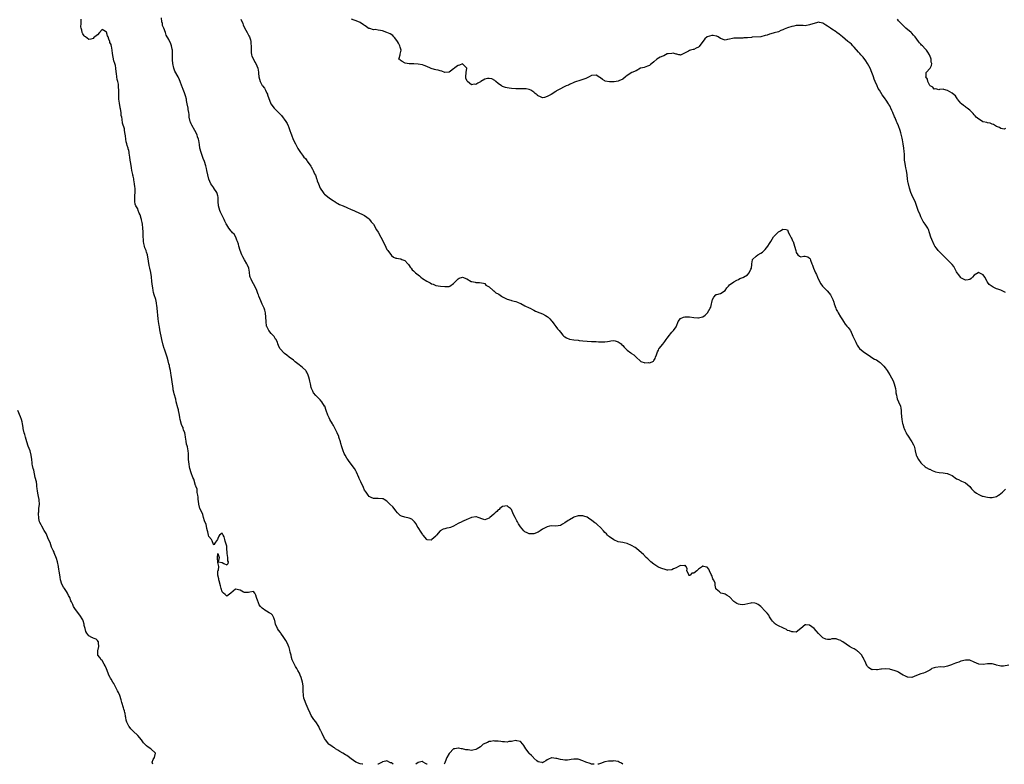
# Model space of a CAD drawing. Units: inches. Extents: x 2514000 to 2517000, y 1548000 to 1551000.
# Drawn here: x 2515014 to 2515456, y 1548000 to 1548335 of the extents above; entities that cross this region are included whole.
import ezdxf

# ---------------------------------------------------------------- set-up
doc = ezdxf.new("R2010")
doc.units = ezdxf.units.IN
doc.header["$MEASUREMENT"] = 0
doc.layers.add('LD25141548_2ft', color=253, linetype='Continuous')

msp = doc.modelspace()

# ---------------------------------------------------------------- linework, layer by layer
at = {"layer": 'LD25141548_2ft'}
for points, elevation in [([(2515168.15, 1548000), (2515168.04, 1548000.04), (2515167, 1548000.19), (2515165, 1548000.95), (2515163, 1548002.43), (2515161.58, 1548003.58), (2515161, 1548003.91), (2515160.32, 1548004.32), (2515159.13, 1548005), (2515157.81, 1548005.81), (2515157, 1548006.39), (2515155.97, 1548007), (2515155.39, 1548007.39), (2515155, 1548007.62), (2515154.18, 1548008.18), (2515153, 1548008.94), (2515152.93, 1548009), (2515151.36, 1548011), (2515151, 1548011.57), (2515149.85, 1548013.85), (2515149.31, 1548015), (2515149.19, 1548015.19), (2515148.56, 1548016.56), (2515148.34, 1548017), (2515147.05, 1548019.05), (2515146.18, 1548020.18), (2515145.56, 1548021), (2515145, 1548021.87), (2515144.44, 1548023), (2515143.62, 1548025), (2515142.73, 1548027), (2515141.9, 1548029), (2515141.73, 1548029.73), (2515141.49, 1548031), (2515141.42, 1548033), (2515141.31, 1548034.69), (2515141.3, 1548035.3), (2515140.99, 1548036.99), (2515140.46, 1548039), (2515140.04, 1548040.04), (2515139.7, 1548041), (2515139, 1548042.22), (2515138.58, 1548043), (2515137.93, 1548043.93), (2515137, 1548045.8), (2515136.48, 1548047), (2515136.09, 1548048.09), (2515135.91, 1548049), (2515135.57, 1548050.43), (2515135.33, 1548051.33), (2515135, 1548052.45), (2515134.87, 1548052.87), (2515134.28, 1548054.28), (2515133.59, 1548055.59), (2515133, 1548056.55), (2515132.7, 1548057), (2515131.3, 1548059), (2515131.19, 1548059.19), (2515130.34, 1548060.34), (2515129.84, 1548061), (2515128.94, 1548063), (2515128.63, 1548064.63), (2515128.52, 1548065), (2515128.12, 1548065.88), (2515127.63, 1548067), (2515127, 1548067.62), (2515126.11, 1548068.11), (2515124.85, 1548068.85), (2515124.65, 1548069), (2515123, 1548070.16), (2515122.21, 1548071), (2515121.66, 1548071.66), (2515121.08, 1548073), (2515121, 1548073.3), (2515120.43, 1548075), (2515120.06, 1548076.06), (2515119.59, 1548077), (2515119, 1548077.68), (2515117.44, 1548077.44), (2515116.81, 1548077.19), (2515115, 1548077.26), (2515114.56, 1548077.44), (2515113, 1548078.29), (2515111, 1548078.68), (2515108.87, 1548077), (2515107, 1548075.56), (2515106.35, 1548076.35), (2515105.52, 1548077), (2515105, 1548077.55), (2515104.51, 1548079), (2515104.23, 1548080.23), (2515103.56, 1548082.44), (2515103.46, 1548083), (2515103.45, 1548083.45), (2515103.05, 1548085), (2515103.06, 1548086.94), (2515103.25, 1548087.25), (2515103.43, 1548089), (2515103, 1548090.79), (2515102.89, 1548092.89), (2515102.83, 1548093), (2515103, 1548094.76), (2515103.6, 1548093), (2515103.1, 1548091.1), (2515103.32, 1548091), (2515105, 1548090.72), (2515105.66, 1548090.34), (2515107, 1548089.66), (2515107.69, 1548090.31), (2515107.74, 1548091), (2515107.55, 1548091.55), (2515107.46, 1548093), (2515107.23, 1548094.77), (2515107.17, 1548095), (2515107.1, 1548097), (2515107, 1548098.01), (2515106.83, 1548099), (2515106.37, 1548100.37), (2515106.22, 1548101), (2515105.79, 1548102.21), (2515105.45, 1548103), (2515105.28, 1548103.28), (2515105, 1548103.91), (2515103.83, 1548103), (2515103.45, 1548102.55), (2515103, 1548101.55), (2515102.83, 1548101), (2515101.89, 1548099.89), (2515101.34, 1548099), (2515101.36, 1548098.64), (2515101, 1548098.81), (2515100.53, 1548100.53), (2515100.13, 1548101), (2515099, 1548102.44), (2515098.81, 1548103), (2515098.48, 1548104.48), (2515098.3, 1548105), (2515098, 1548106), (2515097.86, 1548107), (2515097.81, 1548107.81), (2515097, 1548109.41), (2515096.61, 1548111), (2515096.31, 1548112.31), (2515095, 1548114.9), (2515094.96, 1548115), (2515094.47, 1548117), (2515094.32, 1548118.32), (2515094.22, 1548119), (2515094.16, 1548120.16), (2515094.02, 1548121), (2515093.78, 1548122.22), (2515093.73, 1548123), (2515093.67, 1548123.67), (2515093.15, 1548125), (2515093.13, 1548125.13), (2515093, 1548125.31), (2515092.17, 1548128.17), (2515091.81, 1548129), (2515091, 1548131), (2515090.48, 1548133), (2515090.31, 1548133.69), (2515090.09, 1548135), (2515090.02, 1548136.02), (2515089.84, 1548137), (2515089.77, 1548138.23), (2515089.78, 1548139), (2515089.76, 1548139.76), (2515089.66, 1548141), (2515089.33, 1548142.67), (2515089.25, 1548143.25), (2515089, 1548143.97), (2515088.74, 1548145.26), (2515088.48, 1548147), (2515088.34, 1548148.34), (2515088.14, 1548149), (2515087.64, 1548150.36), (2515087.5, 1548151), (2515087.38, 1548151.38), (2515087, 1548151.98), (2515086.73, 1548152.73), (2515086.12, 1548155), (2515085.96, 1548155.96), (2515085.75, 1548157), (2515085.68, 1548157.68), (2515085.36, 1548159), (2515085.33, 1548159.33), (2515085, 1548160.27), (2515084.32, 1548163), (2515084.09, 1548164.09), (2515083.38, 1548166.62), (2515083.26, 1548167.26), (2515083, 1548168.28), (2515082.88, 1548168.88), (2515082.36, 1548173), (2515082.05, 1548175), (2515081.9, 1548175.9), (2515081.68, 1548177), (2515081.31, 1548178.69), (2515081.22, 1548179.22), (2515081, 1548179.97), (2515080.65, 1548181.35), (2515080.19, 1548183), (2515079.92, 1548183.92), (2515079, 1548186.56), (2515078.83, 1548187), (2515078.39, 1548188.39), (2515077.81, 1548191), (2515077, 1548195.38), (2515076.73, 1548196.73), (2515076.66, 1548197.34), (2515076.38, 1548199), (2515076.2, 1548200.2), (2515075.75, 1548205), (2515075.56, 1548206.44), (2515075.51, 1548207), (2515075.45, 1548207.45), (2515075.08, 1548209), (2515074.42, 1548211), (2515074.09, 1548212.09), (2515073.93, 1548213), (2515073.76, 1548214.24), (2515073.62, 1548215), (2515073.38, 1548217), (2515073.14, 1548219.14), (2515073, 1548220.24), (2515072.89, 1548220.89), (2515072.87, 1548221.13), (2515072.48, 1548223), (2515072.19, 1548224.19), (2515071.87, 1548226.13), (2515071.34, 1548229), (2515071, 1548230.29), (2515070.78, 1548230.78), (2515070.73, 1548231), (2515070.21, 1548232.21), (2515070.01, 1548233), (2515069.8, 1548234.2), (2515069.61, 1548235), (2515069.57, 1548235.57), (2515069.47, 1548237.47), (2515069.44, 1548239), (2515069.39, 1548239.39), (2515069.29, 1548241), (2515069.1, 1548242.9), (2515069, 1548243.59), (2515068.72, 1548244.72), (2515068.7, 1548245), (2515068.6, 1548245.4), (2515068.06, 1548247), (2515067.71, 1548247.71), (2515067.26, 1548249), (2515067, 1548249.66), (2515066.19, 1548251), (2515065.86, 1548251.86), (2515065.69, 1548253), (2515065.73, 1548254.27), (2515065.69, 1548255), (2515065.73, 1548255.73), (2515065.83, 1548257), (2515065.84, 1548258.16), (2515065.81, 1548259), (2515065.68, 1548259.68), (2515065.58, 1548261), (2515065.31, 1548262.69), (2515065.2, 1548263.2), (2515065, 1548264.43), (2515064.86, 1548264.86), (2515064.82, 1548265.18), (2515064.42, 1548267), (2515064.18, 1548268.18), (2515063.93, 1548270.07), (2515063.63, 1548271.63), (2515063.46, 1548273), (2515063.21, 1548274.79), (2515063.13, 1548275.13), (2515063, 1548275.89), (2515062.69, 1548276.69), (2515062.65, 1548277), (2515062.19, 1548278.19), (2515062.04, 1548279), (2515061.81, 1548279.81), (2515061.64, 1548281), (2515061.47, 1548282.53), (2515061.31, 1548283.31), (2515061.1, 1548285), (2515061, 1548285.62), (2515060.17, 1548288.17), (2515060.01, 1548289.99), (2515059.79, 1548291), (2515059.63, 1548291.63), (2515059.52, 1548293), (2515059.28, 1548294.72), (2515059.16, 1548295.16), (2515059, 1548296.41), (2515058.83, 1548296.83), (2515058.83, 1548297.17), (2515058.53, 1548299), (2515058.5, 1548300.5), (2515058.58, 1548301.42), (2515058.55, 1548303), (2515058.38, 1548304.38), (2515058.37, 1548305), (2515058.29, 1548305.71), (2515058.03, 1548307), (2515057.81, 1548307.81), (2515057.65, 1548309), (2515057.47, 1548310.53), (2515057.31, 1548311.31), (2515057.15, 1548313), (2515057, 1548314.12), (2515056.77, 1548315), (2515056.33, 1548316.33), (2515056.04, 1548317.96), (2515055.6, 1548319.6), (2515055.45, 1548321), (2515055.17, 1548322.83), (2515055.09, 1548323.09), (2515055, 1548323.65), (2515054.52, 1548324.52), (2515054.41, 1548325), (2515053.96, 1548325.96), (2515053.67, 1548327), (2515053.46, 1548327.46), (2515053, 1548329.09), (2515052.54, 1548329.46), (2515051, 1548330.37), (2515049.88, 1548329), (2515049, 1548328), (2515047.68, 1548327), (2515047.31, 1548326.69), (2515047, 1548326.25), (2515045.93, 1548325.93), (2515045, 1548325.87), (2515043.59, 1548327), (2515043.24, 1548327.24), (2515043, 1548327.51), (2515042.35, 1548328.35), (2515042.09, 1548329), (2515041.9, 1548330.1), (2515041.55, 1548331), (2515041.47, 1548331.47), (2515041.52, 1548333), (2515041.52, 1548334.48), (2515041.55, 1548335)], 6582), ([(2515458.55, 1548044.55), (2515456.18, 1548044.18), (2515455, 1548044.16), (2515454.3, 1548044.3), (2515453, 1548044.58), (2515452.71, 1548044.71), (2515451, 1548045.16), (2515450.86, 1548045.14), (2515449, 1548045.11), (2515447, 1548044.81), (2515445, 1548045.05), (2515443, 1548045.97), (2515441, 1548046.83), (2515439, 1548046.86), (2515437, 1548046.3), (2515436.01, 1548045.99), (2515435, 1548045.55), (2515434.54, 1548045.46), (2515433, 1548044.85), (2515432.73, 1548044.73), (2515431, 1548044.13), (2515429.84, 1548043.84), (2515429, 1548043.72), (2515427.79, 1548043.79), (2515425.57, 1548043.57), (2515425, 1548043.44), (2515423.95, 1548043), (2515423.4, 1548042.6), (2515423, 1548042.39), (2515422.16, 1548041.84), (2515421, 1548041.21), (2515420.12, 1548041), (2515419, 1548040.67), (2515417, 1548039.89), (2515415, 1548039.04), (2515413.17, 1548039.17), (2515413, 1548039.16), (2515411.8, 1548039.8), (2515411, 1548040.12), (2515409.53, 1548041), (2515409, 1548041.38), (2515408.31, 1548041.69), (2515407, 1548042.2), (2515405.36, 1548042.64), (2515405, 1548042.7), (2515403, 1548042.88), (2515401.26, 1548042.74), (2515401, 1548042.75), (2515399.47, 1548042.53), (2515399, 1548042.45), (2515397.44, 1548042.56), (2515397, 1548042.53), (2515395.45, 1548043.45), (2515395, 1548044), (2515394.64, 1548044.64), (2515394.47, 1548045), (2515394.15, 1548045.85), (2515393.58, 1548047), (2515393.34, 1548047.34), (2515393, 1548048), (2515392.64, 1548048.64), (2515392.48, 1548049), (2515391, 1548050.51), (2515390.72, 1548050.72), (2515390.37, 1548051), (2515389, 1548051.87), (2515388.22, 1548052.22), (2515386.98, 1548052.98), (2515383.88, 1548055), (2515383.36, 1548055.36), (2515383, 1548055.68), (2515382.03, 1548056.03), (2515381, 1548056.44), (2515380.4, 1548056.4), (2515379, 1548056.35), (2515378.18, 1548056.18), (2515377, 1548056.04), (2515376.24, 1548056.24), (2515375, 1548056.87), (2515373, 1548058.8), (2515371.95, 1548059.95), (2515371, 1548061.04), (2515369, 1548062.61), (2515367.27, 1548062.73), (2515367, 1548062.72), (2515364.97, 1548061.03), (2515363, 1548059.41), (2515361.6, 1548059.6), (2515361, 1548059.5), (2515360, 1548060), (2515359, 1548060.22), (2515358.56, 1548060.55), (2515357.24, 1548061.24), (2515357, 1548061.29), (2515355, 1548062.3), (2515353.66, 1548063), (2515353.28, 1548063.28), (2515353, 1548063.59), (2515352.29, 1548064.29), (2515351.89, 1548065), (2515351, 1548066.32), (2515350.62, 1548067), (2515349.95, 1548067.95), (2515349, 1548068.92), (2515347.01, 1548071.01), (2515345.89, 1548071.89), (2515345, 1548072.35), (2515344.42, 1548072.42), (2515343, 1548072.65), (2515342.5, 1548072.5), (2515339.86, 1548071.86), (2515339, 1548071.68), (2515337.81, 1548071.81), (2515337, 1548071.98), (2515336.26, 1548072.26), (2515335, 1548073.17), (2515333, 1548075.31), (2515331.94, 1548075.94), (2515331, 1548076.54), (2515330.61, 1548076.61), (2515329.15, 1548077), (2515329, 1548077.05), (2515328.46, 1548077.54), (2515327, 1548078.68), (2515326.88, 1548078.88), (2515326.83, 1548079), (2515326.48, 1548080.48), (2515326.53, 1548081), (2515326.48, 1548081.52), (2515325.84, 1548083), (2515325.45, 1548083.45), (2515325, 1548084.83), (2515324.94, 1548084.94), (2515324.93, 1548085), (2515324.02, 1548087), (2515323.68, 1548087.68), (2515323, 1548088.57), (2515322.68, 1548088.68), (2515321.38, 1548089), (2515321, 1548089.08), (2515320.92, 1548089.08), (2515320.84, 1548089), (2515319, 1548087.8), (2515318.3, 1548087), (2515317, 1548085.9), (2515316.12, 1548085.88), (2515315.33, 1548085), (2515315, 1548084.82), (2515314.87, 1548084.87), (2515314.77, 1548085), (2515314.67, 1548085.33), (2515313.88, 1548087), (2515313.9, 1548087.9), (2515313.52, 1548089), (2515313, 1548089.52), (2515312.71, 1548089.29), (2515311, 1548089.44), (2515310.1, 1548089), (2515309, 1548088.39), (2515307.85, 1548087.85), (2515307, 1548087.43), (2515305.34, 1548087.33), (2515305, 1548087.29), (2515303.68, 1548087.68), (2515303, 1548087.81), (2515302.19, 1548088.19), (2515301, 1548088.68), (2515300.8, 1548088.8), (2515299, 1548089.97), (2515297.67, 1548091), (2515297.33, 1548091.33), (2515297, 1548091.62), (2515296.31, 1548092.31), (2515295.51, 1548093), (2515294.27, 1548094.27), (2515293.5, 1548095), (2515291.24, 1548097), (2515290.54, 1548097.46), (2515289, 1548098.44), (2515287, 1548099.31), (2515285.59, 1548099.59), (2515285, 1548099.67), (2515283.92, 1548099.92), (2515283, 1548100.09), (2515280.94, 1548100.94), (2515279, 1548102.28), (2515278.6, 1548102.6), (2515278.17, 1548103), (2515277.63, 1548103.63), (2515277, 1548104.23), (2515276.32, 1548105), (2515275, 1548106.43), (2515273.67, 1548107.67), (2515273, 1548108.21), (2515272.52, 1548108.52), (2515271.89, 1548109), (2515271, 1548109.77), (2515270.22, 1548110.22), (2515269.04, 1548111.04), (2515267.57, 1548111.57), (2515267, 1548111.75), (2515265, 1548111.75), (2515263, 1548111.1), (2515262.82, 1548111), (2515261, 1548109.96), (2515260.46, 1548109.54), (2515259, 1548108.52), (2515257.96, 1548107.96), (2515257, 1548107.42), (2515255, 1548107.12), (2515253, 1548107.16), (2515252.09, 1548107), (2515251, 1548106.79), (2515249.83, 1548106.17), (2515249, 1548105.7), (2515247.87, 1548105), (2515247, 1548104.43), (2515245, 1548103.59), (2515243.65, 1548103.65), (2515243, 1548103.63), (2515242.04, 1548104.04), (2515241, 1548104.55), (2515240.75, 1548104.75), (2515240.53, 1548105), (2515239, 1548106.82), (2515238.14, 1548108.14), (2515237.71, 1548109), (2515237.45, 1548109.45), (2515237, 1548110.43), (2515236.6, 1548111), (2515236.03, 1548112.03), (2515235.66, 1548113), (2515235, 1548114.53), (2515234.53, 1548115), (2515233.59, 1548115.59), (2515233, 1548116.13), (2515232, 1548116), (2515231, 1548115.97), (2515229.82, 1548115), (2515229.41, 1548114.59), (2515229, 1548114.35), (2515228.34, 1548113.66), (2515227.6, 1548113), (2515227, 1548112.42), (2515225.29, 1548111), (2515225, 1548110.72), (2515223.77, 1548110.23), (2515223, 1548109.96), (2515222.18, 1548110.18), (2515220.01, 1548111), (2515219.3, 1548111.3), (2515219, 1548111.31), (2515217.08, 1548110.92), (2515217, 1548110.92), (2515215.68, 1548110.32), (2515215, 1548110.08), (2515213.24, 1548109.24), (2515212.88, 1548109.12), (2515212.7, 1548109), (2515211, 1548108.24), (2515208.93, 1548107), (2515207.51, 1548106.49), (2515207, 1548106.3), (2515205.9, 1548106.1), (2515205, 1548105.83), (2515204.31, 1548105.69), (2515203, 1548104.97), (2515201.34, 1548103), (2515201.17, 1548102.83), (2515201, 1548102.62), (2515200.14, 1548101.86), (2515199.22, 1548101), (2515199, 1548100.85), (2515198.84, 1548100.84), (2515197, 1548100.93), (2515196.93, 1548101), (2515195.37, 1548103), (2515195.22, 1548103.22), (2515195, 1548103.41), (2515194.41, 1548104.41), (2515193, 1548106.41), (2515192.62, 1548107), (2515192.1, 1548108.1), (2515191.39, 1548109), (2515191, 1548109.42), (2515190.14, 1548110.14), (2515189, 1548110.69), (2515187.13, 1548111.13), (2515185.58, 1548111.58), (2515185, 1548111.91), (2515184.41, 1548112.41), (2515183.83, 1548113), (2515183, 1548113.95), (2515182.23, 1548115), (2515181.68, 1548115.68), (2515180.37, 1548117), (2515179, 1548118.31), (2515177.71, 1548119), (2515177.28, 1548119.28), (2515177, 1548119.41), (2515175, 1548119.55), (2515173.44, 1548119.44), (2515173, 1548119.43), (2515171.91, 1548119.92), (2515171, 1548120.43), (2515170.63, 1548121), (2515169.61, 1548122.39), (2515169, 1548123.26), (2515168.47, 1548124.47), (2515167.3, 1548127), (2515167, 1548127.58), (2515166.56, 1548128.56), (2515166.38, 1548129), (2515165.37, 1548131.37), (2515165, 1548131.98), (2515164.43, 1548133), (2515162.07, 1548136.07), (2515161.42, 1548137), (2515161, 1548137.65), (2515160.17, 1548139), (2515159.78, 1548139.78), (2515159.27, 1548141), (2515158.71, 1548142.71), (2515158.26, 1548144.26), (2515158.07, 1548145), (2515157.44, 1548147), (2515157.33, 1548147.33), (2515156.64, 1548149), (2515155.46, 1548151.46), (2515155, 1548152.29), (2515154.74, 1548152.74), (2515154.56, 1548153), (2515153.38, 1548155), (2515153, 1548155.83), (2515152.39, 1548157), (2515151.69, 1548159), (2515151.04, 1548161), (2515151, 1548161.08), (2515149.81, 1548163), (2515149, 1548163.87), (2515148.4, 1548164.4), (2515147.78, 1548165), (2515147, 1548165.84), (2515146.08, 1548167), (2515145.69, 1548167.69), (2515145.13, 1548169), (2515145, 1548169.45), (2515144.59, 1548171), (2515144.32, 1548172.32), (2515144.2, 1548173), (2515143.92, 1548174.08), (2515143.65, 1548175), (2515143, 1548176.33), (2515142.74, 1548176.74), (2515142.52, 1548177), (2515141, 1548178.44), (2515139.54, 1548179.54), (2515139, 1548180.02), (2515137.71, 1548181), (2515137, 1548181.63), (2515135.03, 1548183), (2515133.95, 1548183.95), (2515133, 1548184.62), (2515132.81, 1548184.81), (2515131, 1548186.84), (2515130.9, 1548187), (2515130.32, 1548188.32), (2515129.97, 1548189), (2515129.76, 1548189.76), (2515129.06, 1548191.06), (2515129, 1548191.15), (2515128.3, 1548192.3), (2515127.7, 1548193), (2515127, 1548193.73), (2515125.93, 1548195), (2515125.58, 1548195.58), (2515125, 1548196.77), (2515124.91, 1548197), (2515124.68, 1548199), (2515124.63, 1548201), (2515124.42, 1548203), (2515124.15, 1548204.14), (2515123.86, 1548205), (2515123, 1548206.86), (2515122.36, 1548208.36), (2515121.5, 1548210.5), (2515121.29, 1548211), (2515121.19, 1548211.19), (2515120.62, 1548212.62), (2515120.5, 1548213), (2515119.59, 1548215), (2515118.39, 1548217), (2515117.96, 1548218.03), (2515117.52, 1548219), (2515117.45, 1548219.45), (2515117.21, 1548221.21), (2515116.93, 1548223), (2515116.33, 1548224.33), (2515116.06, 1548225), (2515115, 1548226.75), (2515114.2, 1548228.2), (2515113.82, 1548229), (2515113.03, 1548231), (2515112.41, 1548233), (2515112.23, 1548233.77), (2515111.86, 1548235), (2515111.6, 1548235.6), (2515111.07, 1548237), (2515110.28, 1548238.28), (2515109.61, 1548239), (2515109.35, 1548239.35), (2515109, 1548239.74), (2515107.93, 1548241), (2515107, 1548242.52), (2515106.74, 1548243), (2515106.19, 1548244.19), (2515105.85, 1548245), (2515105, 1548246.68), (2515104.27, 1548248.27), (2515103.89, 1548249), (2515103.26, 1548251), (2515103.16, 1548253), (2515103.13, 1548255), (2515103, 1548255.5), (2515102.66, 1548256.66), (2515102.55, 1548257), (2515101.25, 1548259), (2515101.14, 1548259.14), (2515100.32, 1548260.32), (2515099.93, 1548261), (2515098.99, 1548263), (2515098.47, 1548265), (2515098.14, 1548267), (2515097.91, 1548267.91), (2515097.69, 1548269), (2515097.01, 1548271), (2515096.39, 1548272.39), (2515095.47, 1548275), (2515094.98, 1548277), (2515094.71, 1548278.71), (2515094.42, 1548280.42), (2515094.29, 1548281), (2515093.94, 1548282.06), (2515093.65, 1548283), (2515092.69, 1548285), (2515091.33, 1548287.33), (2515091, 1548287.97), (2515090.67, 1548288.67), (2515090.54, 1548289), (2515090.11, 1548291), (2515090.06, 1548292.06), (2515089.95, 1548293), (2515089.69, 1548294.31), (2515089.62, 1548295), (2515089.2, 1548297), (2515089, 1548298.36), (2515088.88, 1548299), (2515088.48, 1548300.48), (2515088.39, 1548301), (2515088.06, 1548301.94), (2515087.44, 1548303.44), (2515087, 1548304.62), (2515086.86, 1548304.86), (2515086.09, 1548307), (2515085.78, 1548307.78), (2515085.21, 1548309), (2515083.63, 1548311.63), (2515083.16, 1548313), (2515082.8, 1548315), (2515082.67, 1548316.67), (2515082.7, 1548317.3), (2515082.68, 1548319), (2515082.62, 1548320.62), (2515082.62, 1548321), (2515082.51, 1548321.49), (2515082.2, 1548323), (2515081.87, 1548323.87), (2515081, 1548325.83), (2515079.8, 1548327.8), (2515079.46, 1548329), (2515078.75, 1548331), (2515078.19, 1548332.19), (2515078.1, 1548333), (2515077.83, 1548333.83), (2515077.64, 1548335.64)], 6580), ([(2515113.28, 1548335), (2515114.2, 1548333), (2515114.4, 1548332.4), (2515115.05, 1548331.05), (2515116.17, 1548329), (2515116.44, 1548328.44), (2515117, 1548327.49), (2515117.25, 1548327), (2515117.66, 1548325.66), (2515117.85, 1548325), (2515117.91, 1548323.91), (2515118, 1548323), (2515118.02, 1548321.98), (2515117.94, 1548321), (2515117.97, 1548319.97), (2515118.15, 1548319), (2515118.35, 1548318.35), (2515118.97, 1548317), (2515119.66, 1548315.66), (2515120.06, 1548315), (2515120.92, 1548312.92), (2515121.23, 1548311.23), (2515121.27, 1548310.73), (2515121.48, 1548309), (2515122.03, 1548307), (2515123, 1548305.21), (2515123.13, 1548305), (2515123.91, 1548303.91), (2515124.44, 1548303), (2515125, 1548301.77), (2515125.27, 1548301.27), (2515125.39, 1548301), (2515126.84, 1548297), (2515126.89, 1548296.89), (2515127, 1548296.71), (2515127.72, 1548295.72), (2515128.32, 1548295), (2515129, 1548294.39), (2515130.32, 1548293), (2515131, 1548292.32), (2515131.62, 1548291.62), (2515133.56, 1548289), (2515134.1, 1548288.1), (2515134.67, 1548287), (2515134.77, 1548286.77), (2515135.43, 1548285), (2515135.8, 1548283.8), (2515136.07, 1548283), (2515136.93, 1548280.93), (2515137.94, 1548279), (2515139, 1548276.84), (2515140.15, 1548275), (2515141, 1548273.8), (2515141.67, 1548273), (2515142.34, 1548272.34), (2515143, 1548271.43), (2515143.22, 1548271.22), (2515144.86, 1548268.86), (2515145, 1548268.56), (2515145.58, 1548267.58), (2515145.88, 1548267), (2515146.52, 1548265.48), (2515146.84, 1548264.84), (2515147, 1548264.4), (2515147.41, 1548263.41), (2515147.5, 1548263), (2515147.72, 1548262.28), (2515148.19, 1548261), (2515148.97, 1548259), (2515150.31, 1548257), (2515150.63, 1548256.63), (2515151, 1548256.27), (2515153, 1548254.64), (2515155, 1548253.32), (2515155.54, 1548253), (2515156.42, 1548252.42), (2515157, 1548252.14), (2515157.73, 1548251.73), (2515159.4, 1548251), (2515161, 1548250.25), (2515163, 1548249.49), (2515164.13, 1548249), (2515165, 1548248.54), (2515166.07, 1548248.07), (2515167, 1548247.62), (2515167.45, 1548247.45), (2515168.4, 1548247), (2515169, 1548246.69), (2515171, 1548245.19), (2515171.17, 1548245), (2515171.95, 1548243.95), (2515172.85, 1548243), (2515173, 1548242.77), (2515174.33, 1548240.33), (2515175, 1548239.22), (2515176.29, 1548237), (2515177.61, 1548234.39), (2515178.49, 1548232.49), (2515179, 1548231.5), (2515179.2, 1548231.2), (2515179.38, 1548231), (2515181, 1548228.7), (2515182, 1548228), (2515183, 1548227.61), (2515183.5, 1548227.5), (2515185, 1548227.3), (2515185.23, 1548227.23), (2515185.76, 1548227), (2515187, 1548226.52), (2515188.43, 1548225), (2515188.65, 1548224.65), (2515189, 1548224.27), (2515189.52, 1548223.52), (2515189.92, 1548223), (2515190.36, 1548222.36), (2515191, 1548221.82), (2515191.9, 1548221), (2515193, 1548220.09), (2515193.61, 1548219.61), (2515194.26, 1548219), (2515195, 1548218.44), (2515197, 1548217.13), (2515197.23, 1548217), (2515198.43, 1548216.43), (2515199, 1548216.07), (2515199.82, 1548215.82), (2515201, 1548215.29), (2515203.03, 1548214.97), (2515205, 1548214.82), (2515207, 1548214.87), (2515207.33, 1548215), (2515209, 1548216.14), (2515209.82, 1548217), (2515210.36, 1548217.64), (2515211, 1548218.29), (2515211.47, 1548218.53), (2515213, 1548219.04), (2515215, 1548218.32), (2515216.88, 1548217.12), (2515217, 1548217.06), (2515217.22, 1548217), (2515218.7, 1548216.7), (2515219, 1548216.58), (2515220.65, 1548216.65), (2515222.35, 1548216.35), (2515223, 1548216.08), (2515223.47, 1548215.47), (2515225, 1548214.65), (2515226.74, 1548213), (2515226.91, 1548212.91), (2515227, 1548212.88), (2515228.03, 1548212.03), (2515229, 1548211.55), (2515229.29, 1548211.29), (2515230.5, 1548210.5), (2515231, 1548210.22), (2515233, 1548209.05), (2515234.65, 1548208.65), (2515235, 1548208.48), (2515236.26, 1548208.26), (2515237, 1548208.06), (2515237.74, 1548207.74), (2515239, 1548207.23), (2515239.14, 1548207.14), (2515241, 1548206.18), (2515243, 1548205.21), (2515243.4, 1548205), (2515244.4, 1548204.4), (2515245, 1548204.2), (2515245.75, 1548203.75), (2515247.76, 1548203), (2515249, 1548202.46), (2515250.24, 1548201.76), (2515251, 1548201.36), (2515251.53, 1548201), (2515252.28, 1548200.28), (2515253, 1548199.35), (2515253.17, 1548199.17), (2515253.28, 1548199), (2515254.04, 1548198.04), (2515255, 1548196.78), (2515255.74, 1548195.74), (2515256.39, 1548195), (2515257, 1548194.24), (2515258.11, 1548193), (2515258.51, 1548192.51), (2515259, 1548192.18), (2515259.66, 1548191.66), (2515261.13, 1548191.13), (2515263, 1548190.87), (2515265, 1548190.64), (2515265.42, 1548190.58), (2515267, 1548190.42), (2515269, 1548190.16), (2515271, 1548190.08), (2515273, 1548190.04), (2515274.06, 1548189.94), (2515275, 1548189.92), (2515276.08, 1548189.92), (2515277, 1548189.96), (2515278.13, 1548190.13), (2515279, 1548190.3), (2515279.63, 1548190.37), (2515281, 1548190.55), (2515281.65, 1548190.35), (2515283, 1548190), (2515284.31, 1548189), (2515284.62, 1548188.62), (2515285, 1548188.28), (2515285.58, 1548187.58), (2515287, 1548186.22), (2515288.61, 1548185), (2515288.85, 1548184.85), (2515289, 1548184.7), (2515290.03, 1548184.03), (2515291, 1548183.1), (2515293, 1548181.25), (2515293.16, 1548181.16), (2515293.59, 1548181), (2515294.64, 1548180.64), (2515295, 1548180.54), (2515296.59, 1548180.59), (2515297, 1548180.5), (2515298.24, 1548181), (2515298.76, 1548181.24), (2515299, 1548181.5), (2515299.56, 1548182.44), (2515299.79, 1548183), (2515300.12, 1548184.12), (2515300.41, 1548185), (2515300.59, 1548185.41), (2515301, 1548186.17), (2515301.24, 1548186.76), (2515301.39, 1548187), (2515303, 1548188.85), (2515303.95, 1548190.05), (2515304.57, 1548191), (2515305, 1548191.62), (2515306.07, 1548193), (2515306.44, 1548193.55), (2515307, 1548194.24), (2515307.42, 1548194.58), (2515307.83, 1548195), (2515309, 1548196.67), (2515309.21, 1548197), (2515309.94, 1548199), (2515311, 1548200.48), (2515312.29, 1548201), (2515312.85, 1548201.15), (2515313, 1548201.17), (2515315, 1548201.16), (2515316.93, 1548200.93), (2515318.76, 1548200.76), (2515319, 1548200.76), (2515320.9, 1548201.1), (2515321, 1548201.13), (2515322.11, 1548201.89), (2515323.08, 1548203), (2515324.31, 1548205), (2515324.52, 1548205.47), (2515324.89, 1548207), (2515325, 1548207.56), (2515325.4, 1548209), (2515325.98, 1548210.02), (2515326.81, 1548211), (2515327, 1548211.16), (2515327.24, 1548211.24), (2515329, 1548211.73), (2515331, 1548212.96), (2515331.04, 1548213), (2515331.81, 1548214.19), (2515332.47, 1548215), (2515333, 1548215.53), (2515335, 1548216.96), (2515336.32, 1548217.68), (2515337, 1548217.97), (2515337.66, 1548218.34), (2515339, 1548218.85), (2515339.08, 1548218.92), (2515339.33, 1548219), (2515341, 1548220.04), (2515341.85, 1548221), (2515342.64, 1548222.64), (2515342.8, 1548223), (2515343, 1548224.69), (2515343.02, 1548225), (2515343.25, 1548226.75), (2515343.39, 1548227), (2515345, 1548228.5), (2515345.65, 1548229), (2515347, 1548229.72), (2515347.75, 1548230.25), (2515348.53, 1548231), (2515349, 1548231.44), (2515350.27, 1548233), (2515351, 1548234.13), (2515351.63, 1548235), (2515352.81, 1548237.19), (2515354.51, 1548239), (2515355, 1548239.35), (2515355.9, 1548239.9), (2515357, 1548240.55), (2515358.45, 1548240.45), (2515359, 1548240.21), (2515359.41, 1548239.41), (2515359.52, 1548239), (2515360.11, 1548237.89), (2515360.56, 1548237), (2515360.69, 1548236.69), (2515361, 1548236.2), (2515361.36, 1548235.36), (2515361.55, 1548235), (2515362.26, 1548233), (2515362.78, 1548231), (2515363, 1548230.05), (2515363.73, 1548229), (2515364.39, 1548228.39), (2515365, 1548228.18), (2515366.4, 1548228.4), (2515367, 1548228.41), (2515368.2, 1548228.2), (2515369, 1548227.52), (2515369.22, 1548227.22), (2515369.41, 1548226.59), (2515370.06, 1548225), (2515370.36, 1548224.36), (2515370.76, 1548223), (2515371.71, 1548221), (2515372.13, 1548220.13), (2515372.56, 1548219), (2515373.45, 1548217), (2515374.07, 1548216.07), (2515374.79, 1548215), (2515375, 1548214.74), (2515376.81, 1548212.81), (2515377.82, 1548211.82), (2515378.37, 1548211), (2515379, 1548209.91), (2515379.39, 1548209), (2515379.81, 1548207.81), (2515380.04, 1548207), (2515380.75, 1548205), (2515381, 1548204.43), (2515381.51, 1548203.51), (2515381.83, 1548203), (2515382.9, 1548201.1), (2515383.76, 1548199.76), (2515384.19, 1548199), (2515385, 1548197.85), (2515385.71, 1548197), (2515386.32, 1548196.32), (2515387.19, 1548195.19), (2515387.31, 1548195), (2515388.49, 1548192.49), (2515389.1, 1548191), (2515389.71, 1548189.71), (2515390.07, 1548189), (2515390.41, 1548188.41), (2515391, 1548187.57), (2515391.48, 1548187), (2515393, 1548185.57), (2515395, 1548184.17), (2515395.76, 1548183.76), (2515397, 1548182.94), (2515398.19, 1548182.19), (2515399, 1548181.77), (2515400.22, 1548181), (2515400.64, 1548180.64), (2515401, 1548180.36), (2515401.67, 1548179.67), (2515402.36, 1548179), (2515403, 1548178.22), (2515403.8, 1548177), (2515404.3, 1548176.3), (2515405.1, 1548175.1), (2515405.82, 1548173.82), (2515406.47, 1548172.47), (2515407.03, 1548171.03), (2515407.53, 1548169), (2515407.72, 1548167.72), (2515407.81, 1548167), (2515408, 1548166), (2515408.15, 1548165), (2515408.36, 1548164.36), (2515408.93, 1548163), (2515409.81, 1548161), (2515410.06, 1548160.06), (2515410.18, 1548159), (2515410.21, 1548157.79), (2515410.48, 1548155), (2515410.81, 1548153.19), (2515410.86, 1548152.86), (2515411.29, 1548151.29), (2515411.42, 1548151), (2515411.83, 1548150.17), (2515412.36, 1548149), (2515412.6, 1548148.6), (2515413, 1548147.98), (2515414.95, 1548145), (2515415.67, 1548143.67), (2515415.98, 1548143), (2515416.21, 1548141.79), (2515416.42, 1548141), (2515416.88, 1548139), (2515417, 1548138.73), (2515418, 1548137), (2515419, 1548135.55), (2515419.26, 1548135.26), (2515421, 1548133.72), (2515421.41, 1548133.41), (2515422.72, 1548132.72), (2515423, 1548132.62), (2515424.06, 1548132.06), (2515425.52, 1548131.52), (2515427.2, 1548131.2), (2515429, 1548131.05), (2515430.76, 1548130.76), (2515431, 1548130.7), (2515431.58, 1548130.42), (2515433, 1548129.79), (2515435, 1548128.41), (2515435.97, 1548127.97), (2515437, 1548127.4), (2515437.31, 1548127.31), (2515438, 1548127), (2515438.73, 1548126.73), (2515439, 1548126.55), (2515441, 1548124.87), (2515441.78, 1548123.78), (2515442.62, 1548123), (2515443, 1548122.66), (2515444.06, 1548121.94), (2515445, 1548121.24), (2515446.57, 1548120.57), (2515447, 1548120.48), (2515448.18, 1548120.18), (2515449, 1548120.07), (2515450, 1548120), (2515451, 1548119.97), (2515453, 1548120.47), (2515453.96, 1548121), (2515454.57, 1548121.43), (2515455, 1548121.76), (2515455.65, 1548122.35), (2515456.34, 1548123), (2515457, 1548123.75)], 6578), ([(2515457, 1548212.07), (2515455, 1548213.12), (2515453.58, 1548213.58), (2515453, 1548213.83), (2515451.42, 1548214.58), (2515451, 1548214.75), (2515449.69, 1548215.69), (2515449, 1548216.7), (2515448.86, 1548216.86), (2515448.64, 1548217.36), (2515447.78, 1548219), (2515447, 1548220.04), (2515446.36, 1548220.36), (2515445.19, 1548221), (2515445, 1548221.07), (2515444.94, 1548221.06), (2515444.82, 1548221), (2515443, 1548219.85), (2515442.18, 1548219), (2515441.62, 1548218.38), (2515441, 1548217.97), (2515440.24, 1548217.76), (2515439, 1548217.59), (2515437, 1548218.76), (2515436.8, 1548219), (2515436.04, 1548220.04), (2515435.3, 1548221), (2515435, 1548221.45), (2515433.78, 1548223.78), (2515433, 1548224.67), (2515432.87, 1548224.87), (2515432.77, 1548225), (2515431, 1548226.73), (2515429.9, 1548227.9), (2515428.85, 1548228.85), (2515428.67, 1548229), (2515427, 1548230.74), (2515426.73, 1548231), (2515425.97, 1548231.97), (2515425.26, 1548233), (2515425, 1548233.47), (2515423.91, 1548235.91), (2515423.54, 1548237), (2515422.91, 1548239), (2515422.4, 1548240.4), (2515422.15, 1548241), (2515421, 1548242.89), (2515420.09, 1548244.09), (2515419.56, 1548245), (2515419, 1548246.14), (2515418.61, 1548247), (2515417.83, 1548249), (2515417.25, 1548250.75), (2515416.41, 1548253), (2515415.42, 1548255), (2515414.5, 1548257), (2515413.86, 1548259), (2515413.37, 1548261), (2515413.31, 1548261.31), (2515413.03, 1548263.03), (2515412.82, 1548265), (2515412.47, 1548267), (2515412.2, 1548268.19), (2515412.04, 1548269), (2515411.94, 1548270.06), (2515411.67, 1548271.67), (2515411.68, 1548274.32), (2515411.5, 1548275.5), (2515411.39, 1548277), (2515411.08, 1548279), (2515410.73, 1548280.73), (2515410.55, 1548281.45), (2515409.96, 1548283.96), (2515409.67, 1548285), (2515409.01, 1548286.99), (2515408.33, 1548288.33), (2515408.08, 1548289), (2515407.42, 1548290.58), (2515407.15, 1548291.15), (2515407, 1548291.55), (2515406.55, 1548292.55), (2515406.38, 1548293), (2515405.93, 1548293.93), (2515405.5, 1548295), (2515405.32, 1548295.32), (2515405, 1548296.02), (2515404.63, 1548296.63), (2515404.45, 1548297), (2515403.42, 1548298.58), (2515403, 1548299.2), (2515402.18, 1548300.18), (2515401.63, 1548301), (2515401, 1548302.01), (2515400.33, 1548303), (2515399.86, 1548303.86), (2515399.34, 1548305), (2515398.48, 1548307), (2515398.04, 1548308.04), (2515397.72, 1548309), (2515397.52, 1548309.52), (2515397.02, 1548311.02), (2515396.14, 1548313), (2515395, 1548314.99), (2515394.25, 1548316.25), (2515393, 1548317.85), (2515392.03, 1548319), (2515391.59, 1548319.59), (2515391, 1548320.16), (2515389, 1548322.47), (2515388.49, 1548323), (2515387.81, 1548323.81), (2515387, 1548324.39), (2515386.67, 1548324.67), (2515386.24, 1548325), (2515385, 1548326.01), (2515383.7, 1548327), (2515383, 1548327.7), (2515382.24, 1548328.24), (2515381.28, 1548329), (2515381, 1548329.28), (2515379, 1548330.49), (2515378.31, 1548331), (2515377.53, 1548331.53), (2515377, 1548331.86), (2515376.32, 1548332.32), (2515375, 1548333.22), (2515373.49, 1548333.49), (2515373, 1548333.62), (2515372.51, 1548333.49), (2515369, 1548332.38), (2515367, 1548332.05), (2515366.08, 1548332.08), (2515364.09, 1548332.09), (2515363, 1548332.07), (2515361.86, 1548331.86), (2515361, 1548331.71), (2515359, 1548331.11), (2515357.52, 1548330.48), (2515357, 1548330.22), (2515356.12, 1548329.88), (2515355, 1548329.3), (2515353, 1548328.79), (2515352.68, 1548328.68), (2515351, 1548328.27), (2515349.86, 1548327.86), (2515349, 1548327.6), (2515347, 1548327.12), (2515343.13, 1548326.87), (2515342.8, 1548326.8), (2515341, 1548326.61), (2515339.43, 1548326.57), (2515339, 1548326.42), (2515337.48, 1548326.52), (2515337, 1548326.5), (2515335.6, 1548326.4), (2515335, 1548326.45), (2515334.35, 1548326.35), (2515333, 1548326.06), (2515332.1, 1548325.9), (2515331, 1548325.62), (2515329, 1548326.26), (2515327.85, 1548327), (2515327.36, 1548327.36), (2515327, 1548327.4), (2515325.7, 1548327.7), (2515325, 1548327.71), (2515323, 1548326.98), (2515321.89, 1548326.11), (2515319.33, 1548322.67), (2515319, 1548322.37), (2515318.06, 1548321.94), (2515317, 1548321.41), (2515316.61, 1548321.39), (2515315.45, 1548321), (2515315, 1548320.84), (2515314.55, 1548320.55), (2515313, 1548319.85), (2515311.29, 1548319), (2515311, 1548318.87), (2515310.88, 1548318.88), (2515310.27, 1548319), (2515309.27, 1548319.27), (2515309, 1548319.25), (2515307.66, 1548319.66), (2515307, 1548319.61), (2515305.44, 1548319.44), (2515305, 1548319.34), (2515304.21, 1548319), (2515303.47, 1548318.53), (2515303, 1548318.4), (2515301.87, 1548317.87), (2515301, 1548317.41), (2515300.38, 1548317), (2515299, 1548315.79), (2515298.05, 1548315), (2515297.45, 1548314.55), (2515297, 1548314.09), (2515296.14, 1548313.86), (2515294.69, 1548313.31), (2515293.18, 1548313), (2515292.92, 1548312.92), (2515291, 1548311.72), (2515289.05, 1548311.05), (2515287, 1548309.68), (2515286.28, 1548309), (2515285, 1548308), (2515283.27, 1548307.27), (2515283, 1548307.14), (2515281.13, 1548306.87), (2515281, 1548306.84), (2515279.16, 1548306.84), (2515279, 1548306.81), (2515277.15, 1548307.15), (2515277, 1548307.22), (2515275.91, 1548307.91), (2515275, 1548308.62), (2515274.77, 1548308.77), (2515273, 1548309.84), (2515271, 1548309.7), (2515269.95, 1548309), (2515269, 1548308.57), (2515268.35, 1548308.35), (2515267, 1548307.83), (2515265.28, 1548307.28), (2515264.24, 1548307), (2515263.3, 1548306.7), (2515263, 1548306.5), (2515261, 1548305.64), (2515260.61, 1548305.39), (2515259.64, 1548305), (2515258.44, 1548304.44), (2515257, 1548303.64), (2515255.9, 1548303), (2515255.3, 1548302.7), (2515255, 1548302.54), (2515252.84, 1548301.16), (2515252.5, 1548301), (2515251, 1548300.16), (2515249.82, 1548299.82), (2515249, 1548299.68), (2515248.06, 1548300.06), (2515247, 1548300.46), (2515246.74, 1548300.74), (2515246.47, 1548301), (2515245.62, 1548301.62), (2515245, 1548302.11), (2515243.66, 1548303), (2515243, 1548303.38), (2515241.62, 1548303.62), (2515241, 1548303.68), (2515239.73, 1548303.73), (2515239, 1548303.68), (2515237.74, 1548303.74), (2515237, 1548303.72), (2515235, 1548303.88), (2515234, 1548304), (2515233, 1548304.18), (2515232.33, 1548304.33), (2515231, 1548304.77), (2515230.84, 1548304.84), (2515230.56, 1548305), (2515229, 1548306.08), (2515227.9, 1548307), (2515227.44, 1548307.44), (2515226.1, 1548308.1), (2515225, 1548308.38), (2515224.26, 1548308.26), (2515223, 1548307.96), (2515221.27, 1548307), (2515221, 1548306.83), (2515219.8, 1548306.2), (2515219, 1548305.67), (2515218.28, 1548305.72), (2515217, 1548305.41), (2515215.22, 1548307), (2515215.12, 1548307.12), (2515215, 1548307.48), (2515214.53, 1548308.53), (2515214.41, 1548309), (2515214.61, 1548311), (2515214.97, 1548313), (2515213, 1548314.97), (2515211.67, 1548314.33), (2515211, 1548314.22), (2515210.33, 1548313.67), (2515209.33, 1548313), (2515209, 1548312.62), (2515207.63, 1548311.63), (2515207, 1548311.14), (2515205, 1548311.08), (2515203.64, 1548311.64), (2515203, 1548311.72), (2515201.99, 1548311.99), (2515201, 1548312.15), (2515200.32, 1548312.32), (2515198.83, 1548312.83), (2515198.58, 1548313), (2515197, 1548313.78), (2515195.79, 1548314.21), (2515195, 1548314.51), (2515193, 1548314.77), (2515191.13, 1548314.87), (2515189.09, 1548314.91), (2515189, 1548314.89), (2515187.15, 1548315.15), (2515185.92, 1548315.92), (2515185, 1548316.54), (2515184.8, 1548316.8), (2515184.38, 1548317), (2515184.58, 1548317.42), (2515184.89, 1548319), (2515185, 1548319.27), (2515185.36, 1548321), (2515185, 1548322.36), (2515184.87, 1548323), (2515184.21, 1548324.21), (2515183.74, 1548325), (2515182.56, 1548326.56), (2515182.14, 1548327), (2515181.61, 1548327.61), (2515180.45, 1548328.45), (2515179, 1548329.05), (2515177, 1548329.71), (2515176.07, 1548329.93), (2515175, 1548330.11), (2515173.73, 1548330.27), (2515173, 1548330.26), (2515171.27, 1548330.73), (2515171, 1548330.75), (2515170.83, 1548330.83), (2515170.62, 1548331), (2515169.65, 1548331.65), (2515169, 1548332.15), (2515168.5, 1548332.5), (2515167, 1548333.51), (2515165.87, 1548333.87), (2515163.06, 1548335.06)], 6576), ([(2515457, 1548285.78), (2515456.45, 1548285.55), (2515455, 1548285.85), (2515454.28, 1548286.28), (2515453, 1548286.72), (2515452.5, 1548287), (2515451.58, 1548287.58), (2515451, 1548287.8), (2515450.2, 1548288.2), (2515449, 1548288.37), (2515448.6, 1548288.6), (2515447, 1548288.83), (2515446.9, 1548288.9), (2515446.65, 1548289), (2515445, 1548289.96), (2515443.8, 1548291), (2515443.47, 1548291.47), (2515443, 1548291.96), (2515442.55, 1548292.55), (2515442.05, 1548293), (2515441, 1548294.09), (2515439.73, 1548295), (2515439.32, 1548295.32), (2515439, 1548295.51), (2515438.2, 1548296.2), (2515437.19, 1548297), (2515437, 1548297.2), (2515435.53, 1548299), (2515435.3, 1548299.3), (2515435, 1548299.77), (2515434.49, 1548300.49), (2515433.93, 1548301), (2515433, 1548301.72), (2515431, 1548302.95), (2515429.38, 1548303.38), (2515429, 1548303.54), (2515427.38, 1548303.38), (2515427, 1548303.28), (2515425.65, 1548303.65), (2515425, 1548303.59), (2515424.37, 1548304.37), (2515423.17, 1548305), (2515423, 1548305.18), (2515422.09, 1548307), (2515421.99, 1548307.99), (2515421.25, 1548309), (2515421.37, 1548309.37), (2515421.41, 1548311), (2515423.1, 1548313), (2515423.84, 1548314.16), (2515423.87, 1548315), (2515423.63, 1548315.63), (2515423.58, 1548317), (2515423, 1548318.61), (2515422.87, 1548318.87), (2515422.84, 1548319), (2515422.1, 1548320.1), (2515421.55, 1548321), (2515421, 1548321.67), (2515419.72, 1548323), (2515419.34, 1548323.34), (2515419, 1548323.78), (2515418.4, 1548324.4), (2515418, 1548325), (2515416.46, 1548327), (2515415.75, 1548327.75), (2515415, 1548328.63), (2515414.64, 1548329), (2515412.31, 1548331), (2515411.58, 1548331.58), (2515411, 1548332.15), (2515410.53, 1548332.53), (2515410.17, 1548333), (2515409, 1548334.25), (2515408.44, 1548335)], 6574), ([(2515073.82, 1548000), (2515073.52, 1548001), (2515073.91, 1548002.09), (2515074.52, 1548003), (2515074.96, 1548005), (2515072.96, 1548007), (2515071.76, 1548007.76), (2515071, 1548008.33), (2515070.62, 1548008.62), (2515070.24, 1548009), (2515069.65, 1548009.65), (2515068.72, 1548011), (2515067.1, 1548013), (2515065, 1548014.97), (2515063.98, 1548015.98), (2515063.1, 1548017), (2515063, 1548017.16), (2515062.08, 1548019), (2515061.84, 1548019.84), (2515061.68, 1548021), (2515061.5, 1548021.5), (2515061.3, 1548023), (2515061.21, 1548023.21), (2515061, 1548024.01), (2515060.75, 1548024.75), (2515060.62, 1548025.38), (2515059.84, 1548027.84), (2515059.62, 1548029), (2515058.95, 1548031), (2515058.3, 1548032.3), (2515057.88, 1548033), (2515057, 1548034.88), (2515056.29, 1548036.29), (2515055.85, 1548037), (2515055, 1548038.32), (2515054.75, 1548038.75), (2515054.62, 1548039), (2515054.04, 1548040.04), (2515053.71, 1548041), (2515053, 1548042.95), (2515052.34, 1548044.34), (2515051.98, 1548045), (2515051, 1548046.63), (2515050.63, 1548047), (2515049.95, 1548047.95), (2515049.13, 1548049), (2515049.13, 1548051), (2515049.58, 1548053), (2515049.39, 1548054.61), (2515049.34, 1548055), (2515049.25, 1548055.25), (2515049, 1548055.61), (2515048.28, 1548056.28), (2515047, 1548056.69), (2515046.83, 1548056.83), (2515046.42, 1548057), (2515045, 1548057.74), (2515044.1, 1548059), (2515043.75, 1548059.75), (2515043.36, 1548061), (2515043, 1548062.45), (2515042.89, 1548063), (2515042.5, 1548064.5), (2515042.27, 1548065), (2515040.92, 1548067), (2515039, 1548069.54), (2515038.2, 1548071), (2515037.83, 1548071.83), (2515037.23, 1548073), (2515037, 1548073.55), (2515036.46, 1548075), (2515035.96, 1548075.96), (2515035.46, 1548077), (2515035, 1548077.72), (2515034.1, 1548079), (2515033.69, 1548079.69), (2515032.94, 1548081), (2515032.33, 1548083), (2515032.19, 1548084.19), (2515031.77, 1548087), (2515031.61, 1548087.61), (2515031.38, 1548089), (2515030.96, 1548090.96), (2515030.51, 1548092.51), (2515029.5, 1548095), (2515029.38, 1548095.38), (2515029, 1548096.18), (2515028.76, 1548096.76), (2515028.32, 1548097.68), (2515027.65, 1548099.65), (2515026.96, 1548101.04), (2515026.21, 1548103), (2515025.8, 1548103.8), (2515025, 1548105.12), (2515023.91, 1548107), (2515023.6, 1548107.6), (2515023, 1548108.64), (2515022.85, 1548109), (2515022.56, 1548110.56), (2515022.49, 1548111), (2515022.47, 1548112.47), (2515022.47, 1548113), (2515022.49, 1548113.51), (2515022.62, 1548115), (2515022.83, 1548117), (2515022.72, 1548118.72), (2515022.72, 1548119), (2515022.35, 1548120.35), (2515022.11, 1548121.89), (2515021.9, 1548123), (2515021.82, 1548123.82), (2515021.73, 1548125), (2515021.66, 1548125.66), (2515021.45, 1548127), (2515020.97, 1548128.97), (2515020.25, 1548132.25), (2515020.04, 1548133), (2515019.74, 1548134.26), (2515019.61, 1548135), (2515019.53, 1548135.53), (2515019.39, 1548137), (2515019.17, 1548139), (2515018.59, 1548141), (2515017.81, 1548143), (2515017.14, 1548145), (2515016.53, 1548147), (2515016.2, 1548148.2), (2515015.95, 1548149), (2515015.59, 1548151), (2515015.49, 1548151.49), (2515015.26, 1548153), (2515015, 1548153.92), (2515014.72, 1548155), (2515014.28, 1548156.28), (2515013.09, 1548159.09)], 6584), ([(2515272.13, 1548000), (2515272.03, 1548000.03), (2515271, 1548000.09), (2515270.38, 1548000.38), (2515268.47, 1548001), (2515267, 1548001.58), (2515265, 1548002.27), (2515263.65, 1548002.35), (2515263, 1548002.37), (2515261.87, 1548002.13), (2515261, 1548001.97), (2515260.11, 1548001.89), (2515259, 1548001.83), (2515258, 1548002), (2515257, 1548002.15), (2515255.37, 1548002.63), (2515255, 1548002.68), (2515253.12, 1548002.88), (2515253, 1548002.87), (2515251.63, 1548002.37), (2515251, 1548002), (2515250.42, 1548001.58), (2515249.41, 1548001), (2515249, 1548000.69), (2515248.8, 1548000.8), (2515247.77, 1548001), (2515247, 1548001.11), (2515246.38, 1548001.62), (2515245, 1548002.81), (2515244.88, 1548003), (2515243.97, 1548003.97), (2515243, 1548004.85), (2515242.87, 1548005), (2515241.38, 1548007), (2515241, 1548007.73), (2515240.51, 1548008.51), (2515240.06, 1548009), (2515239, 1548010.26), (2515237.39, 1548010.61), (2515237, 1548010.73), (2515235.59, 1548010.41), (2515235, 1548010.29), (2515233.81, 1548010.19), (2515233, 1548009.95), (2515231.88, 1548010.12), (2515231, 1548010.09), (2515230.23, 1548010.23), (2515229, 1548010.4), (2515227.56, 1548010.44), (2515227, 1548010.55), (2515225.77, 1548010.23), (2515225, 1548010.23), (2515224.15, 1548009.85), (2515223, 1548009.41), (2515222.73, 1548009.27), (2515222.34, 1548009), (2515221, 1548007.91), (2515219.5, 1548007), (2515219.21, 1548006.79), (2515219, 1548006.69), (2515217.63, 1548006.37), (2515217, 1548006.27), (2515215.5, 1548006.5), (2515214.51, 1548006.51), (2515213, 1548006.91), (2515212.42, 1548007), (2515211.25, 1548007.25), (2515211, 1548007.28), (2515209.58, 1548007), (2515209, 1548006.9), (2515207.16, 1548005), (2515207, 1548004.85), (2515206, 1548003), (2515205.67, 1548002.33), (2515205, 1548000.63), (2515204.69, 1548000)], 6582), ([(2515181.77, 1548000), (2515181, 1548000.68), (2515180.67, 1548000.67), (2515179, 1548001.5), (2515178.53, 1548001.47), (2515177, 1548001.05), (2515176.88, 1548001), (2515175, 1548000), (2515174.99, 1548000)], 6582), ([(2515197.14, 1548000), (2515197, 1548000.12), (2515196.38, 1548000.38), (2515195.37, 1548001), (2515195, 1548001.2), (2515194.79, 1548001.21), (2515193, 1548000.76), (2515192.04, 1548000)], 6582), ([(2515285.09, 1548000), (2515285, 1548000.13), (2515284.48, 1548000.48), (2515283.39, 1548001), (2515283, 1548001.28), (2515282.77, 1548001.23), (2515281, 1548001.5), (2515280.59, 1548001.41), (2515279, 1548001.41), (2515278.63, 1548001.37), (2515277, 1548001.04), (2515275, 1548000.3), (2515274.1, 1548000.1), (2515273.77, 1548000)], 6582)]:
    msp.add_lwpolyline(points, dxfattribs=dict(at, elevation=elevation))

doc.saveas('drawing.dxf')
